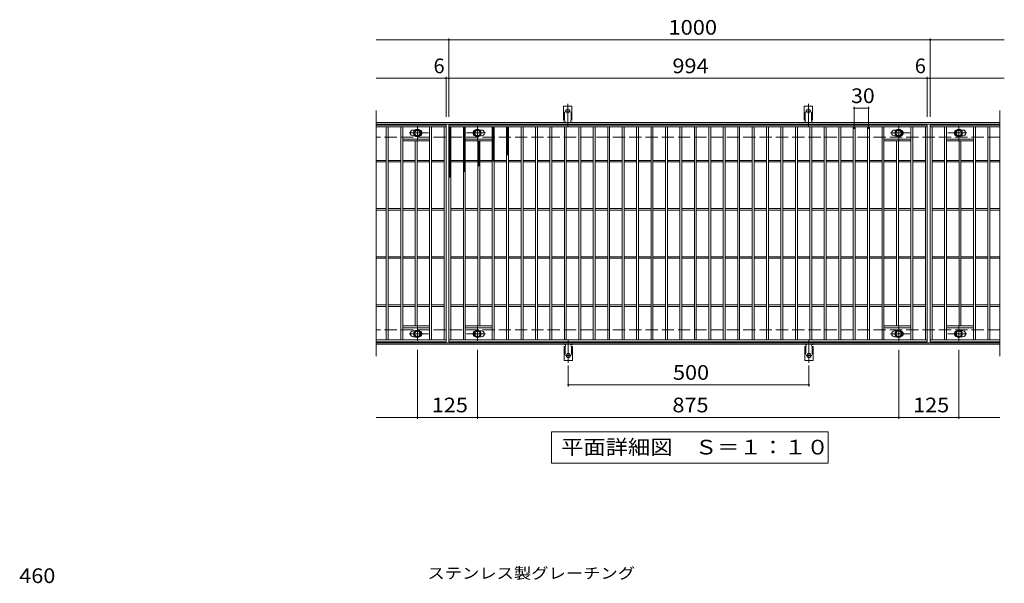
# Model space of a CAD drawing. Units: millimetres. Extents: x -1533 to 1770, y -1382 to 1244.
# Drawn here: x -1421 to 625, y 74 to 1244 of the extents above; entities that cross this region are included whole.
import ezdxf

# ---------------------------------------------------------------- set-up
doc = ezdxf.new("R2010")
doc.units = ezdxf.units.MM
doc.header["$LTSCALE"] = 10
for name, pattern in [('JWW_CENTER1', [6.773333, 4.233333, -0.846667, 0.846667, -0.846667]), ('JWW_CENTER2', [13.546667, 11.006667, -0.846667, 0.846667, -0.846667]), ('JWW_DASHED2', [3.386667, 1.693333, -1.693333]), ('JWW_DASHED3', [3.386667, 2.54, -0.846667])]:
    doc.linetypes.add(name, pattern=pattern)
for name, color, linetype in [('C-1', 7, 'Continuous'), ('C-2', 7, 'Continuous'), ('C-4', 7, 'Continuous'), ('C-5', 7, 'Continuous'), ('C-8', 7, 'Continuous'), ('C-9', 7, 'Continuous'), ('C-A', 7, 'Continuous'), ('D-4', 7, 'Continuous'), ('D-5', 7, 'Continuous')]:
    doc.layers.add(name, color=color, linetype=linetype)
doc.styles.add('ＭＳ ゴシック', font='txt', dxfattribs={"height": 1})

msp = doc.modelspace()

# ---------------------------------------------------------------- linework, layer by layer
at = {"layer": 'C-1', "color": 2, "linetype": 'Continuous', "lineweight": 9}
for p, q in [((615.8, 1030.1), (-680.2, 1030.1)), ((615.8, 1027.1), (-680.2, 1027.1)), ((615.8, 573.1), (-680.2, 573.1)), ((615.8, 570.1), (-680.2, 570.1))]:
    msp.add_line(p, q, dxfattribs=at)
at = {"layer": 'C-1', "color": 2, "linetype": 'JWW_DASHED3', "lineweight": 9}
for p, q in [((615.8, 1000.1), (-680.2, 1000.1)), ((615.8, 600.1), (-680.2, 600.1))]:
    msp.add_line(p, q, dxfattribs=at)
at = {"layer": 'C-2', "color": 3, "linetype": 'Continuous', "lineweight": 9}
for p, q in [((-680.2, 1055.1), (-680.2, 545.1)), ((615.8, 1055.1), (615.8, 545.1)), ((-535.2, 1025.1), (-680.2, 1025.1)), ((-535.2, 1025.1), (-535.2, 575.1)), ((-529.2, 575.1), (-529.2, 1025.1)), ((-529.2, 1025.1), (464.8, 1025.1)), ((464.8, 1025.1), (464.8, 575.1)), ((470.8, 1025.1), (470.8, 575.1)), ((615.8, 1025.1), (470.8, 1025.1)), ((-535.2, 1021.1), (-680.2, 1021.1)), ((-659.2, 579.1), (-659.2, 1021.1)), ((-655.2, 579.1), (-655.2, 1021.1)), ((-629.2, 579.1), (-629.2, 1021.1)), ((-625.2, 579.1), (-625.2, 1021.1)), ((-603.2, 1014.6), (-599.6, 1014.6)), ((-603.2, 1002.6), (-599.6, 1002.6)), ((-569.2, 579.1), (-569.2, 1021.1)), ((-565.2, 579.1), (-565.2, 1021.1)), ((-539.2, 579.1), (-539.2, 1021.1)), ((-529.2, 1021.1), (464.8, 1021.1)), ((-525.2, 579.1), (-525.2, 1021.1)), ((-499.2, 579.1), (-499.2, 1021.1)), ((-495.2, 579.1), (-495.2, 1021.1)), ((-461.2, 1014.6), (-464.8, 1014.6)), ((-461.2, 1002.6), (-464.8, 1002.6)), ((-439.2, 579.1), (-439.2, 1021.1)), ((-435.2, 579.1), (-435.2, 1021.1)), ((-409.2, 579.1), (-409.2, 1021.1)), ((-405.2, 579.1), (-405.2, 1021.1)), ((-379.2, 579.1), (-379.2, 1021.1)), ((-375.2, 579.1), (-375.2, 1021.1)), ((-349.2, 579.1), (-349.2, 1021.1)), ((-345.2, 579.1), (-345.2, 1021.1)), ((-319.2, 579.1), (-319.2, 1021.1)), ((-315.2, 579.1), (-315.2, 1021.1)), ((-289.2, 579.1), (-289.2, 1021.1)), ((-285.2, 579.1), (-285.2, 1021.1)), ((-259.2, 579.1), (-259.2, 1021.1)), ((-255.2, 579.1), (-255.2, 1021.1)), ((-229.2, 579.1), (-229.2, 1021.1)), ((-225.2, 579.1), (-225.2, 1021.1)), ((-199.2, 579.1), (-199.2, 1021.1)), ((-195.2, 579.1), (-195.2, 1021.1)), ((-169.2, 579.1), (-169.2, 1021.1)), ((-165.2, 579.1), (-165.2, 1021.1)), ((-139.2, 579.1), (-139.2, 1021.1)), ((-135.2, 579.1), (-135.2, 1021.1)), ((-109.2, 579.1), (-109.2, 1021.1)), ((-105.2, 579.1), (-105.2, 1021.1)), ((-79.2, 579.1), (-79.2, 1021.1)), ((-75.2, 579.1), (-75.2, 1021.1)), ((-49.2, 579.1), (-49.2, 1021.1)), ((-45.2, 579.1), (-45.2, 1021.1)), ((-19.2, 579.1), (-19.2, 1021.1)), ((-15.2, 579.1), (-15.2, 1021.1)), ((10.8, 579.1), (10.8, 1021.1)), ((14.8, 579.1), (14.8, 1021.1)), ((40.8, 579.1), (40.8, 1021.1)), ((44.8, 579.1), (44.8, 1021.1)), ((70.8, 579.1), (70.8, 1021.1)), ((74.8, 579.1), (74.8, 1021.1)), ((100.8, 579.1), (100.8, 1021.1)), ((104.8, 579.1), (104.8, 1021.1)), ((130.8, 579.1), (130.8, 1021.1)), ((134.8, 579.1), (134.8, 1021.1)), ((160.8, 579.1), (160.8, 1021.1)), ((164.8, 579.1), (164.8, 1021.1)), ((190.8, 579.1), (190.8, 1021.1)), ((194.8, 579.1), (194.8, 1021.1)), ((220.8, 579.1), (220.8, 1021.1)), ((224.8, 579.1), (224.8, 1021.1)), ((250.8, 579.1), (250.8, 1021.1)), ((254.8, 579.1), (254.8, 1021.1)), ((280.8, 579.1), (280.8, 1021.1)), ((284.8, 579.1), (284.8, 1021.1)), ((310.8, 579.1), (310.8, 1021.1)), ((314.8, 579.1), (314.8, 1021.1)), ((340.8, 579.1), (340.8, 1021.1)), ((344.8, 579.1), (344.8, 1021.1)), ((370.8, 579.1), (370.8, 1021.1)), ((374.8, 579.1), (374.8, 1021.1)), ((396.8, 1014.6), (400.4, 1014.6)), ((396.8, 1002.6), (400.4, 1002.6)), ((430.8, 579.1), (430.8, 1021.1)), ((434.8, 579.1), (434.8, 1021.1)), ((460.8, 579.1), (460.8, 1021.1)), ((470.8, 1021.1), (615.8, 1021.1)), ((474.8, 579.1), (474.8, 1021.1)), ((500.8, 579.1), (500.8, 1021.1)), ((504.8, 579.1), (504.8, 1021.1)), ((538.8, 1014.6), (535.2, 1014.6)), ((538.8, 1002.6), (535.2, 1002.6)), ((560.8, 579.1), (560.8, 1021.1)), ((564.8, 579.1), (564.8, 1021.1)), ((590.8, 579.1), (590.8, 1021.1)), ((594.8, 579.1), (594.8, 1021.1)), ((-569.2, 996.1), (-625.2, 996.1)), ((-569.2, 992.1), (-625.2, 992.1)), ((-599.2, 608.1), (-599.2, 992.1)), ((-595.2, 608.1), (-595.2, 992.1)), ((-495.2, 996.1), (-439.2, 996.1)), ((-495.2, 992.1), (-439.2, 992.1)), ((-469.2, 608.1), (-469.2, 992.1)), ((-465.2, 608.1), (-465.2, 992.1)), ((430.8, 996.1), (374.8, 996.1)), ((430.8, 992.1), (374.8, 992.1)), ((400.8, 608.1), (400.8, 992.1)), ((404.8, 608.1), (404.8, 992.1)), ((504.8, 996.1), (560.8, 996.1)), ((504.8, 992.1), (560.8, 992.1)), ((530.8, 608.1), (530.8, 992.1)), ((534.8, 608.1), (534.8, 992.1)), ((-659.2, 951.6), (-680.2, 951.6)), ((-659.2, 948.6), (-680.2, 948.6)), ((-629.2, 951.6), (-655.2, 951.6)), ((-629.2, 948.6), (-655.2, 948.6)), ((-599.2, 951.6), (-625.2, 951.6)), ((-599.2, 948.6), (-625.2, 948.6)), ((-569.2, 951.6), (-595.2, 951.6)), ((-569.2, 948.6), (-595.2, 948.6)), ((-539.2, 951.6), (-565.2, 951.6)), ((-539.2, 948.6), (-565.2, 948.6)), ((-525.2, 951.6), (-499.2, 951.6)), ((-525.2, 948.6), (-499.2, 948.6)), ((-495.2, 951.6), (-469.2, 951.6)), ((-495.2, 948.6), (-469.2, 948.6)), ((-465.2, 951.6), (-439.2, 951.6)), ((-465.2, 948.6), (-439.2, 948.6)), ((-435.2, 951.6), (-409.2, 951.6)), ((-435.2, 948.6), (-409.2, 948.6)), ((-405.2, 951.6), (-379.2, 951.6)), ((-405.2, 948.6), (-379.2, 948.6)), ((-375.2, 951.6), (-349.2, 951.6)), ((-375.2, 948.6), (-349.2, 948.6)), ((-345.2, 951.6), (-319.2, 951.6)), ((-345.2, 948.6), (-319.2, 948.6)), ((-315.2, 951.6), (-289.2, 951.6)), ((-315.2, 948.6), (-289.2, 948.6)), ((-285.2, 951.6), (-259.2, 951.6)), ((-285.2, 948.6), (-259.2, 948.6)), ((-255.2, 951.6), (-229.2, 951.6)), ((-255.2, 948.6), (-229.2, 948.6)), ((-225.2, 951.6), (-199.2, 951.6)), ((-225.2, 948.6), (-199.2, 948.6)), ((-195.2, 951.6), (-169.2, 951.6)), ((-195.2, 948.6), (-169.2, 948.6)), ((-165.2, 951.6), (-139.2, 951.6)), ((-165.2, 948.6), (-139.2, 948.6)), ((-135.2, 951.6), (-109.2, 951.6)), ((-135.2, 948.6), (-109.2, 948.6)), ((-105.2, 951.6), (-79.2, 951.6)), ((-105.2, 948.6), (-79.2, 948.6)), ((-75.2, 951.6), (-49.2, 951.6)), ((-75.2, 948.6), (-49.2, 948.6)), ((-45.2, 951.6), (-19.2, 951.6)), ((-45.2, 948.6), (-19.2, 948.6)), ((-15.2, 951.6), (10.8, 951.6)), ((-15.2, 948.6), (10.8, 948.6)), ((14.8, 951.6), (40.8, 951.6)), ((14.8, 948.6), (40.8, 948.6)), ((44.8, 951.6), (70.8, 951.6)), ((44.8, 948.6), (70.8, 948.6)), ((74.8, 951.6), (100.8, 951.6)), ((74.8, 948.6), (100.8, 948.6)), ((104.8, 951.6), (130.8, 951.6)), ((104.8, 948.6), (130.8, 948.6)), ((134.8, 951.6), (160.8, 951.6)), ((134.8, 948.6), (160.8, 948.6)), ((164.8, 951.6), (190.8, 951.6)), ((164.8, 948.6), (190.8, 948.6)), ((194.8, 951.6), (220.8, 951.6)), ((194.8, 948.6), (220.8, 948.6)), ((224.8, 951.6), (250.8, 951.6)), ((224.8, 948.6), (250.8, 948.6)), ((254.8, 951.6), (280.8, 951.6)), ((254.8, 948.6), (280.8, 948.6)), ((284.8, 951.6), (310.8, 951.6)), ((284.8, 948.6), (310.8, 948.6)), ((314.8, 951.6), (340.8, 951.6)), ((314.8, 948.6), (340.8, 948.6)), ((344.8, 951.6), (370.8, 951.6)), ((344.8, 948.6), (370.8, 948.6)), ((374.8, 951.6), (400.8, 951.6)), ((374.8, 948.6), (400.8, 948.6)), ((404.8, 951.6), (430.8, 951.6)), ((404.8, 948.6), (430.8, 948.6)), ((434.8, 951.6), (460.8, 951.6)), ((434.8, 948.6), (460.8, 948.6)), ((474.8, 951.6), (500.8, 951.6)), ((474.8, 948.6), (500.8, 948.6)), ((504.8, 951.6), (530.8, 951.6)), ((504.8, 948.6), (530.8, 948.6)), ((534.8, 951.6), (560.8, 951.6)), ((534.8, 948.6), (560.8, 948.6)), ((564.8, 951.6), (590.8, 951.6)), ((564.8, 948.6), (590.8, 948.6)), ((594.8, 951.6), (615.8, 951.6)), ((594.8, 948.6), (615.8, 948.6)), ((-659.2, 851.6), (-680.2, 851.6)), ((-659.2, 848.6), (-680.2, 848.6)), ((-629.2, 851.6), (-655.2, 851.6)), ((-629.2, 848.6), (-655.2, 848.6)), ((-599.2, 851.6), (-625.2, 851.6)), ((-599.2, 848.6), (-625.2, 848.6)), ((-569.2, 851.6), (-595.2, 851.6)), ((-569.2, 848.6), (-595.2, 848.6)), ((-539.2, 851.6), (-565.2, 851.6)), ((-539.2, 848.6), (-565.2, 848.6)), ((-525.2, 851.6), (-499.2, 851.6)), ((-525.2, 848.6), (-499.2, 848.6)), ((-495.2, 851.6), (-469.2, 851.6)), ((-495.2, 848.6), (-469.2, 848.6)), ((-465.2, 851.6), (-439.2, 851.6)), ((-465.2, 848.6), (-439.2, 848.6)), ((-435.2, 851.6), (-409.2, 851.6)), ((-435.2, 848.6), (-409.2, 848.6)), ((-405.2, 851.6), (-379.2, 851.6)), ((-405.2, 848.6), (-379.2, 848.6)), ((-375.2, 851.6), (-349.2, 851.6)), ((-375.2, 848.6), (-349.2, 848.6)), ((-345.2, 851.6), (-319.2, 851.6)), ((-345.2, 848.6), (-319.2, 848.6)), ((-315.2, 851.6), (-289.2, 851.6)), ((-315.2, 848.6), (-289.2, 848.6)), ((-285.2, 851.6), (-259.2, 851.6)), ((-285.2, 848.6), (-259.2, 848.6)), ((-255.2, 851.6), (-229.2, 851.6)), ((-255.2, 848.6), (-229.2, 848.6)), ((-225.2, 851.6), (-199.2, 851.6)), ((-225.2, 848.6), (-199.2, 848.6)), ((-195.2, 851.6), (-169.2, 851.6)), ((-195.2, 848.6), (-169.2, 848.6)), ((-165.2, 851.6), (-139.2, 851.6)), ((-165.2, 848.6), (-139.2, 848.6)), ((-135.2, 851.6), (-109.2, 851.6)), ((-135.2, 848.6), (-109.2, 848.6)), ((-105.2, 851.6), (-79.2, 851.6)), ((-105.2, 848.6), (-79.2, 848.6)), ((-75.2, 851.6), (-49.2, 851.6)), ((-75.2, 848.6), (-49.2, 848.6)), ((-45.2, 851.6), (-19.2, 851.6)), ((-45.2, 848.6), (-19.2, 848.6)), ((-15.2, 851.6), (10.8, 851.6)), ((-15.2, 848.6), (10.8, 848.6)), ((14.8, 851.6), (40.8, 851.6)), ((14.8, 848.6), (40.8, 848.6)), ((44.8, 851.6), (70.8, 851.6)), ((44.8, 848.6), (70.8, 848.6)), ((74.8, 851.6), (100.8, 851.6)), ((74.8, 848.6), (100.8, 848.6)), ((104.8, 851.6), (130.8, 851.6)), ((104.8, 848.6), (130.8, 848.6)), ((134.8, 851.6), (160.8, 851.6)), ((134.8, 848.6), (160.8, 848.6)), ((164.8, 851.6), (190.8, 851.6)), ((164.8, 848.6), (190.8, 848.6)), ((194.8, 851.6), (220.8, 851.6)), ((194.8, 848.6), (220.8, 848.6)), ((224.8, 851.6), (250.8, 851.6)), ((224.8, 848.6), (250.8, 848.6)), ((254.8, 851.6), (280.8, 851.6)), ((254.8, 848.6), (280.8, 848.6)), ((284.8, 851.6), (310.8, 851.6)), ((284.8, 848.6), (310.8, 848.6)), ((314.8, 851.6), (340.8, 851.6)), ((314.8, 848.6), (340.8, 848.6)), ((344.8, 851.6), (370.8, 851.6)), ((344.8, 848.6), (370.8, 848.6)), ((374.8, 851.6), (400.8, 851.6)), ((374.8, 848.6), (400.8, 848.6)), ((404.8, 851.6), (430.8, 851.6)), ((404.8, 848.6), (430.8, 848.6)), ((434.8, 851.6), (460.8, 851.6)), ((434.8, 848.6), (460.8, 848.6)), ((474.8, 851.6), (500.8, 851.6)), ((474.8, 848.6), (500.8, 848.6)), ((504.8, 851.6), (530.8, 851.6)), ((504.8, 848.6), (530.8, 848.6)), ((534.8, 851.6), (560.8, 851.6)), ((534.8, 848.6), (560.8, 848.6)), ((564.8, 851.6), (590.8, 851.6)), ((564.8, 848.6), (590.8, 848.6)), ((594.8, 851.6), (615.8, 851.6)), ((594.8, 848.6), (615.8, 848.6)), ((-659.2, 751.6), (-680.2, 751.6)), ((-659.2, 748.6), (-680.2, 748.6)), ((-629.2, 751.6), (-655.2, 751.6)), ((-629.2, 748.6), (-655.2, 748.6)), ((-599.2, 751.6), (-625.2, 751.6)), ((-599.2, 748.6), (-625.2, 748.6)), ((-569.2, 751.6), (-595.2, 751.6)), ((-569.2, 748.6), (-595.2, 748.6)), ((-539.2, 751.6), (-565.2, 751.6)), ((-539.2, 748.6), (-565.2, 748.6)), ((-525.2, 751.6), (-499.2, 751.6)), ((-525.2, 748.6), (-499.2, 748.6)), ((-495.2, 751.6), (-469.2, 751.6)), ((-495.2, 748.6), (-469.2, 748.6)), ((-465.2, 751.6), (-439.2, 751.6)), ((-465.2, 748.6), (-439.2, 748.6)), ((-435.2, 751.6), (-409.2, 751.6)), ((-435.2, 748.6), (-409.2, 748.6)), ((-405.2, 751.6), (-379.2, 751.6)), ((-405.2, 748.6), (-379.2, 748.6)), ((-375.2, 751.6), (-349.2, 751.6)), ((-375.2, 748.6), (-349.2, 748.6)), ((-345.2, 751.6), (-319.2, 751.6)), ((-345.2, 748.6), (-319.2, 748.6)), ((-315.2, 751.6), (-289.2, 751.6)), ((-315.2, 748.6), (-289.2, 748.6)), ((-285.2, 751.6), (-259.2, 751.6)), ((-285.2, 748.6), (-259.2, 748.6)), ((-255.2, 751.6), (-229.2, 751.6)), ((-255.2, 748.6), (-229.2, 748.6)), ((-225.2, 751.6), (-199.2, 751.6)), ((-225.2, 748.6), (-199.2, 748.6)), ((-195.2, 751.6), (-169.2, 751.6)), ((-195.2, 748.6), (-169.2, 748.6)), ((-165.2, 751.6), (-139.2, 751.6)), ((-165.2, 748.6), (-139.2, 748.6)), ((-135.2, 751.6), (-109.2, 751.6)), ((-135.2, 748.6), (-109.2, 748.6)), ((-105.2, 751.6), (-79.2, 751.6)), ((-105.2, 748.6), (-79.2, 748.6)), ((-75.2, 751.6), (-49.2, 751.6)), ((-75.2, 748.6), (-49.2, 748.6)), ((-45.2, 751.6), (-19.2, 751.6)), ((-45.2, 748.6), (-19.2, 748.6)), ((-15.2, 751.6), (10.8, 751.6)), ((-15.2, 748.6), (10.8, 748.6)), ((14.8, 751.6), (40.8, 751.6)), ((14.8, 748.6), (40.8, 748.6)), ((44.8, 751.6), (70.8, 751.6)), ((44.8, 748.6), (70.8, 748.6)), ((74.8, 751.6), (100.8, 751.6)), ((74.8, 748.6), (100.8, 748.6)), ((104.8, 751.6), (130.8, 751.6)), ((104.8, 748.6), (130.8, 748.6)), ((134.8, 751.6), (160.8, 751.6)), ((134.8, 748.6), (160.8, 748.6)), ((164.8, 751.6), (190.8, 751.6)), ((164.8, 748.6), (190.8, 748.6)), ((194.8, 751.6), (220.8, 751.6)), ((194.8, 748.6), (220.8, 748.6)), ((224.8, 751.6), (250.8, 751.6)), ((224.8, 748.6), (250.8, 748.6)), ((254.8, 751.6), (280.8, 751.6)), ((254.8, 748.6), (280.8, 748.6)), ((284.8, 751.6), (310.8, 751.6)), ((284.8, 748.6), (310.8, 748.6)), ((314.8, 751.6), (340.8, 751.6)), ((314.8, 748.6), (340.8, 748.6)), ((344.8, 751.6), (370.8, 751.6)), ((344.8, 748.6), (370.8, 748.6)), ((374.8, 751.6), (400.8, 751.6)), ((374.8, 748.6), (400.8, 748.6)), ((404.8, 751.6), (430.8, 751.6)), ((404.8, 748.6), (430.8, 748.6)), ((434.8, 751.6), (460.8, 751.6)), ((434.8, 748.6), (460.8, 748.6)), ((474.8, 751.6), (500.8, 751.6)), ((474.8, 748.6), (500.8, 748.6)), ((504.8, 751.6), (530.8, 751.6)), ((504.8, 748.6), (530.8, 748.6)), ((534.8, 751.6), (560.8, 751.6)), ((534.8, 748.6), (560.8, 748.6)), ((564.8, 751.6), (590.8, 751.6)), ((564.8, 748.6), (590.8, 748.6)), ((594.8, 751.6), (615.8, 751.6)), ((594.8, 748.6), (615.8, 748.6)), ((-659.2, 651.6), (-680.2, 651.6)), ((-659.2, 648.6), (-680.2, 648.6)), ((-629.2, 651.6), (-655.2, 651.6)), ((-629.2, 648.6), (-655.2, 648.6)), ((-599.2, 651.6), (-625.2, 651.6)), ((-599.2, 648.6), (-625.2, 648.6)), ((-569.2, 651.6), (-595.2, 651.6)), ((-569.2, 648.6), (-595.2, 648.6)), ((-539.2, 651.6), (-565.2, 651.6)), ((-539.2, 648.6), (-565.2, 648.6)), ((-525.2, 651.6), (-499.2, 651.6)), ((-525.2, 648.6), (-499.2, 648.6)), ((-495.2, 651.6), (-469.2, 651.6)), ((-495.2, 648.6), (-469.2, 648.6)), ((-465.2, 651.6), (-439.2, 651.6)), ((-465.2, 648.6), (-439.2, 648.6)), ((-435.2, 651.6), (-409.2, 651.6)), ((-435.2, 648.6), (-409.2, 648.6)), ((-405.2, 651.6), (-379.2, 651.6)), ((-405.2, 648.6), (-379.2, 648.6)), ((-375.2, 651.6), (-349.2, 651.6)), ((-375.2, 648.6), (-349.2, 648.6)), ((-345.2, 651.6), (-319.2, 651.6)), ((-345.2, 648.6), (-319.2, 648.6)), ((-315.2, 651.6), (-289.2, 651.6)), ((-315.2, 648.6), (-289.2, 648.6)), ((-285.2, 651.6), (-259.2, 651.6)), ((-285.2, 648.6), (-259.2, 648.6)), ((-255.2, 651.6), (-229.2, 651.6)), ((-255.2, 648.6), (-229.2, 648.6)), ((-225.2, 651.6), (-199.2, 651.6)), ((-225.2, 648.6), (-199.2, 648.6)), ((-195.2, 651.6), (-169.2, 651.6)), ((-195.2, 648.6), (-169.2, 648.6)), ((-165.2, 651.6), (-139.2, 651.6)), ((-165.2, 648.6), (-139.2, 648.6)), ((-135.2, 651.6), (-109.2, 651.6)), ((-135.2, 648.6), (-109.2, 648.6)), ((-105.2, 651.6), (-79.2, 651.6)), ((-105.2, 648.6), (-79.2, 648.6)), ((-75.2, 651.6), (-49.2, 651.6)), ((-75.2, 648.6), (-49.2, 648.6)), ((-45.2, 651.6), (-19.2, 651.6)), ((-45.2, 648.6), (-19.2, 648.6)), ((-15.2, 651.6), (10.8, 651.6)), ((-15.2, 648.6), (10.8, 648.6)), ((14.8, 651.6), (40.8, 651.6)), ((14.8, 648.6), (40.8, 648.6)), ((44.8, 651.6), (70.8, 651.6)), ((44.8, 648.6), (70.8, 648.6)), ((74.8, 651.6), (100.8, 651.6)), ((74.8, 648.6), (100.8, 648.6)), ((104.8, 651.6), (130.8, 651.6)), ((104.8, 648.6), (130.8, 648.6)), ((134.8, 651.6), (160.8, 651.6)), ((134.8, 648.6), (160.8, 648.6)), ((164.8, 651.6), (190.8, 651.6)), ((164.8, 648.6), (190.8, 648.6)), ((194.8, 651.6), (220.8, 651.6)), ((194.8, 648.6), (220.8, 648.6)), ((224.8, 651.6), (250.8, 651.6)), ((224.8, 648.6), (250.8, 648.6)), ((254.8, 651.6), (280.8, 651.6)), ((254.8, 648.6), (280.8, 648.6)), ((284.8, 651.6), (310.8, 651.6)), ((284.8, 648.6), (310.8, 648.6)), ((314.8, 651.6), (340.8, 651.6)), ((314.8, 648.6), (340.8, 648.6)), ((344.8, 651.6), (370.8, 651.6)), ((344.8, 648.6), (370.8, 648.6)), ((374.8, 651.6), (400.8, 651.6)), ((374.8, 648.6), (400.8, 648.6)), ((404.8, 651.6), (430.8, 651.6)), ((404.8, 648.6), (430.8, 648.6)), ((434.8, 651.6), (460.8, 651.6)), ((434.8, 648.6), (460.8, 648.6)), ((474.8, 651.6), (500.8, 651.6)), ((474.8, 648.6), (500.8, 648.6)), ((504.8, 651.6), (530.8, 651.6)), ((504.8, 648.6), (530.8, 648.6)), ((534.8, 651.6), (560.8, 651.6)), ((534.8, 648.6), (560.8, 648.6)), ((564.8, 651.6), (590.8, 651.6)), ((564.8, 648.6), (590.8, 648.6)), ((594.8, 651.6), (615.8, 651.6)), ((594.8, 648.6), (615.8, 648.6)), ((-569.2, 608.1), (-625.2, 608.1)), ((-569.2, 604.1), (-625.2, 604.1)), ((-603.2, 597.6), (-599.6, 597.6)), ((-495.2, 608.1), (-439.2, 608.1)), ((-495.2, 604.1), (-439.2, 604.1)), ((-461.2, 597.6), (-464.8, 597.6)), ((430.8, 608.1), (374.8, 608.1)), ((430.8, 604.1), (374.8, 604.1)), ((396.8, 597.6), (400.4, 597.6)), ((504.8, 608.1), (560.8, 608.1)), ((504.8, 604.1), (560.8, 604.1)), ((538.8, 597.6), (535.2, 597.6)), ((-680.2, 579.1), (-535.2, 579.1)), ((-535.2, 575.1), (-680.2, 575.1)), ((-603.2, 585.6), (-599.6, 585.6)), ((464.8, 579.1), (-529.2, 579.1)), ((464.8, 575.1), (-529.2, 575.1)), ((-461.2, 585.6), (-464.8, 585.6)), ((396.8, 585.6), (400.4, 585.6)), ((615.8, 579.1), (470.8, 579.1)), ((615.8, 575.1), (470.8, 575.1)), ((538.8, 585.6), (535.2, 585.6))]:
    msp.add_line(p, q, dxfattribs=at)
for centre, start, end in [((-603.2, 1008.6), 90, 270), ((-591.2, 1008.6), 286.3353, 73.6647), ((-473.2, 1008.6), 106.3353, 253.6647), ((-461.2, 1008.6), 270, 90), ((396.8, 1008.6), 90, 270), ((408.8, 1008.6), 286.3353, 73.6647), ((526.8, 1008.6), 106.3353, 253.6647), ((538.8, 1008.6), 270, 90), ((-603.2, 591.6), 90, 270), ((-591.2, 591.6), 286.3353, 73.6647), ((-473.2, 591.6), 106.3353, 253.6647), ((-461.2, 591.6), 270, 90), ((396.8, 591.6), 90, 270), ((408.8, 591.6), 286.3353, 73.6647), ((526.8, 591.6), 106.3353, 253.6647), ((538.8, 591.6), 270, 90)]:
    msp.add_arc(centre, 6, start, end, dxfattribs=at)
at = {"layer": 'C-4', "color": 7, "linetype": 'Continuous', "lineweight": 9}
for p, q in [((-680.2, 1202.1), (624.8, 1202.1)), ((-529.2, 1042.1), (-529.2, 1205.1)), ((470.8, 1042.1), (470.8, 1205.1)), ((-680.2, 1122.1), (624.8, 1122.1)), ((-535.2, 1042.1), (-535.2, 1125.1)), ((464.8, 1042.1), (464.8, 1125.1)), ((312.8, 1017.1), (312.8, 1063.1)), ((312.8, 1060.1), (342.8, 1060.1)), ((342.8, 1017.1), (342.8, 1063.1)), ((-594.7, 558.1), (-594.7, 415.1)), ((-469.7, 558.1), (-469.7, 415.1)), ((405.3, 558.1), (405.3, 415.1)), ((530.3, 558.1), (530.3, 415.1)), ((-281.1, 525.9), (-281.1, 482.6)), ((218.9, 525.9), (218.9, 482.6)), ((-281.1, 485.6), (218.9, 485.6)), ((-680.2, 418.1), (615.8, 418.1))]:
    msp.add_line(p, q, dxfattribs=at)
at = {"layer": 'C-4', "color": 7, "linetype": 'Continuous', "lineweight": 9, "const_width": 2}
for points in [[(-528.2, 1202.1, 0.414214), (-529.2, 1203.1, 0.414214), (-530.2, 1202.1, 0.414214), (-529.2, 1201.1, 0.414214)], [(471.8, 1202.1, 0.414214), (470.8, 1203.1, 0.414214), (469.8, 1202.1, 0.414214), (470.8, 1201.1, 0.414214)], [(-534.2, 1122.1, 0.414214), (-535.2, 1123.1, 0.414214), (-536.2, 1122.1, 0.414214), (-535.2, 1121.1, 0.414214)], [(-528.2, 1122.1, 0.414214), (-529.2, 1123.1, 0.414214), (-530.2, 1122.1, 0.414214), (-529.2, 1121.1, 0.414214)], [(465.8, 1122.1, 0.414214), (464.8, 1123.1, 0.414214), (463.8, 1122.1, 0.414214), (464.8, 1121.1, 0.414214)], [(471.8, 1122.1, 0.414214), (470.8, 1123.1, 0.414214), (469.8, 1122.1, 0.414214), (470.8, 1121.1, 0.414214)], [(313.8, 1060.1, 0.414214), (312.8, 1061.1, 0.414214), (311.8, 1060.1, 0.414214), (312.8, 1059.1, 0.414214)], [(343.8, 1060.1, 0.414214), (342.8, 1061.1, 0.414214), (341.8, 1060.1, 0.414214), (342.8, 1059.1, 0.414214)], [(-280.1, 485.6, 0.414214), (-281.1, 486.6, 0.414214), (-282.1, 485.6, 0.414214), (-281.1, 484.6, 0.414214)], [(219.9, 485.6, 0.414214), (218.9, 486.6, 0.414214), (217.9, 485.6, 0.414214), (218.9, 484.6, 0.414214)], [(-593.7, 418.1, 0.414214), (-594.7, 419.1, 0.414214), (-595.7, 418.1, 0.414214), (-594.7, 417.1, 0.414214)], [(-468.7, 418.1, 0.414214), (-469.7, 419.1, 0.414214), (-470.7, 418.1, 0.414214), (-469.7, 417.1, 0.414214)], [(406.3, 418.1, 0.414214), (405.3, 419.1, 0.414214), (404.3, 418.1, 0.414214), (405.3, 417.1, 0.414214)], [(531.3, 418.1, 0.414214), (530.3, 419.1, 0.414214), (529.3, 418.1, 0.414214), (530.3, 417.1, 0.414214)]]:
    msp.add_lwpolyline(points, format="xyb", close=True, dxfattribs=at)
at = {"layer": 'C-5', "color": 7, "linetype": 'Continuous', "lineweight": 9}
for p, q in [((-316.2, 323.1), (-316.2, 388.1)), ((-316.2, 388.1), (258.8, 388.1)), ((258.8, 388.1), (258.8, 323.1)), ((258.8, 323.1), (-316.2, 323.1))]:
    msp.add_line(p, q, dxfattribs=at)
at = {"layer": 'C-8', "color": 4, "linetype": 'JWW_CENTER1', "lineweight": 9}
for p, q in [((-594.7, 992.6), (-594.7, 1023)), ((-469.7, 992.6), (-469.7, 1023)), ((405.3, 992.6), (405.3, 1023)), ((530.3, 992.6), (530.3, 1023)), ((-571.7, 1008.6), (-611.4, 1008.6)), ((-492.7, 1008.6), (-453, 1008.6)), ((428.3, 1008.6), (388.6, 1008.6)), ((507.3, 1008.6), (547, 1008.6)), ((-594.7, 607.6), (-594.7, 577.2)), ((-469.7, 607.6), (-469.7, 577.2)), ((405.3, 607.6), (405.3, 577.2)), ((530.3, 607.6), (530.3, 577.2)), ((-571.7, 591.6), (-611.4, 591.6)), ((-492.7, 591.6), (-453, 591.6)), ((428.3, 591.6), (388.6, 591.6)), ((507.3, 591.6), (547, 591.6))]:
    msp.add_line(p, q, dxfattribs=at)
at = {"layer": 'C-8', "color": 4, "linetype": 'Continuous', "lineweight": 9}
for p, q in [((-601.2, 1012.4), (-594.7, 1016.1)), ((-601.2, 1004.9), (-601.2, 1012.4)), ((-594.7, 1001.1), (-601.2, 1004.9)), ((-594.7, 1016.1), (-588.2, 1012.4)), ((-588.2, 1004.9), (-594.7, 1001.1)), ((-588.2, 1012.4), (-588.2, 1004.9)), ((-469.7, 1016.1), (-476.2, 1012.4)), ((-476.2, 1012.4), (-476.2, 1004.9)), ((-476.2, 1004.9), (-469.7, 1001.1)), ((-463.2, 1012.4), (-469.7, 1016.1)), ((-469.7, 1001.1), (-463.2, 1004.9)), ((-463.2, 1004.9), (-463.2, 1012.4)), ((398.8, 1012.4), (405.3, 1016.1)), ((398.8, 1004.9), (398.8, 1012.4)), ((405.3, 1001.1), (398.8, 1004.9)), ((405.3, 1016.1), (411.8, 1012.4)), ((411.8, 1004.9), (405.3, 1001.1)), ((411.8, 1012.4), (411.8, 1004.9)), ((530.3, 1016.1), (523.8, 1012.4)), ((523.8, 1012.4), (523.8, 1004.9)), ((523.8, 1004.9), (530.3, 1001.1)), ((536.8, 1012.4), (530.3, 1016.1)), ((530.3, 1001.1), (536.8, 1004.9)), ((536.8, 1004.9), (536.8, 1012.4)), ((-594.7, 599.1), (-601.2, 595.4)), ((-601.2, 595.4), (-601.2, 587.9)), ((-588.2, 595.4), (-594.7, 599.1)), ((-588.2, 587.9), (-588.2, 595.4)), ((-476.2, 595.4), (-469.7, 599.1)), ((-476.2, 587.9), (-476.2, 595.4)), ((-469.7, 599.1), (-463.2, 595.4)), ((-463.2, 595.4), (-463.2, 587.9)), ((405.3, 599.1), (398.8, 595.4)), ((398.8, 595.4), (398.8, 587.9)), ((411.8, 595.4), (405.3, 599.1)), ((411.8, 587.9), (411.8, 595.4)), ((523.8, 595.4), (530.3, 599.1)), ((523.8, 587.9), (523.8, 595.4)), ((530.3, 599.1), (536.8, 595.4)), ((536.8, 595.4), (536.8, 587.9)), ((-601.2, 587.9), (-594.7, 584.1)), ((-594.7, 584.1), (-588.2, 587.9)), ((-469.7, 584.1), (-476.2, 587.9)), ((-463.2, 587.9), (-469.7, 584.1)), ((398.8, 587.9), (405.3, 584.1)), ((405.3, 584.1), (411.8, 587.9)), ((530.3, 584.1), (523.8, 587.9)), ((536.8, 587.9), (530.3, 584.1))]:
    msp.add_line(p, q, dxfattribs=at)
for centre, radius in [((-594.7, 1008.6), 7.75), ((-594.7, 1008.6), 6.5), ((-594.7, 1008.6), 5.5), ((-469.7, 1008.6), 7.75), ((-469.7, 1008.6), 6.5), ((-469.7, 1008.6), 5.5), ((405.3, 1008.6), 7.75), ((405.3, 1008.6), 6.5), ((405.3, 1008.6), 5.5), ((530.3, 1008.6), 7.75), ((530.3, 1008.6), 6.5), ((530.3, 1008.6), 5.5), ((-594.7, 591.6), 7.75), ((-594.7, 591.6), 6.5), ((-594.7, 591.6), 5.5), ((-469.7, 591.6), 7.75), ((-469.7, 591.6), 6.5), ((-469.7, 591.6), 5.5), ((405.3, 591.6), 7.75), ((405.3, 591.6), 6.5), ((405.3, 591.6), 5.5), ((530.3, 591.6), 7.75), ((530.3, 591.6), 6.5), ((530.3, 591.6), 5.5)]:
    msp.add_circle(centre, radius, dxfattribs=at)
at = {"layer": 'C-9', "color": 6, "linetype": 'Continuous', "lineweight": 5}
for p, q in [((-529.2, 1017.3), (-525.4, 1021.1)), ((-529.2, 1020.1), (-528.3, 1021.1)), ((-529.2, 1019.9), (-525.2, 1015.9)), ((-529.2, 1014.5), (-525.2, 1018.5)), ((-529.2, 1017), (-525.2, 1013)), ((-529.2, 1011.7), (-525.2, 1015.7)), ((-529.2, 1014.2), (-525.2, 1010.2)), ((-529.2, 1008.8), (-525.2, 1012.8)), ((-529.2, 1011.4), (-525.2, 1007.4)), ((-529.2, 1006), (-525.2, 1010)), ((-529.2, 1008.6), (-525.2, 1004.6)), ((-529.2, 1003.2), (-525.2, 1007.2)), ((-529.2, 1005.7), (-525.2, 1001.7)), ((-529.2, 1000.3), (-525.2, 1004.3)), ((-529.2, 1002.9), (-525.2, 998.9)), ((-527.6, 1021.1), (-525.2, 1018.7)), ((-499.2, 1018.4), (-496.5, 1021.1)), ((-499.2, 1015.6), (-495.2, 1019.6)), ((-499.2, 1019.3), (-495.2, 1015.3)), ((-499.2, 1012.8), (-495.2, 1016.8)), ((-499.2, 1016.4), (-495.2, 1012.4)), ((-499.2, 1009.9), (-495.2, 1013.9)), ((-499.2, 1013.6), (-495.2, 1009.6)), ((-499.2, 1007.1), (-495.2, 1011.1)), ((-499.2, 1010.8), (-495.2, 1006.8)), ((-499.2, 1004.3), (-495.2, 1008.3)), ((-499.2, 1008), (-495.2, 1004)), ((-499.2, 1001.5), (-495.2, 1005.5)), ((-499.2, 1005.1), (-495.2, 1001.1)), ((-499.2, 998.6), (-495.2, 1002.6)), ((-498.2, 1021.1), (-495.2, 1018.1)), ((-495.4, 1021.1), (-495.2, 1020.9)), ((-439.2, 1017.1), (-435.2, 1021.1)), ((-439.2, 1019.9), (-438, 1021.1)), ((-439.2, 1020.1), (-435.2, 1016.1)), ((-439.2, 1014.2), (-435.2, 1018.2)), ((-439.2, 1017.3), (-435.2, 1013.3)), ((-439.2, 1011.4), (-435.2, 1015.4)), ((-439.2, 1014.5), (-435.2, 1010.5)), ((-439.2, 1008.6), (-435.2, 1012.6)), ((-439.2, 1011.6), (-435.2, 1007.6)), ((-439.2, 1005.7), (-435.2, 1009.7)), ((-439.2, 1008.8), (-435.2, 1004.8)), ((-439.2, 1002.9), (-435.2, 1006.9)), ((-439.2, 1006), (-435.2, 1002)), ((-439.2, 1000.1), (-435.2, 1004.1)), ((-439.2, 1003.2), (-435.2, 999.2)), ((-437.4, 1021.1), (-435.2, 1019)), ((-409.2, 1018.4), (-406.5, 1021.1)), ((-409.2, 1019.7), (-405.2, 1015.7)), ((-409.2, 1015.5), (-405.2, 1019.5)), ((-409.2, 1016.9), (-405.2, 1012.9)), ((-409.2, 1012.7), (-405.2, 1016.7)), ((-409.2, 1014), (-405.2, 1010)), ((-409.2, 1009.9), (-405.2, 1013.9)), ((-409.2, 1011.2), (-405.2, 1007.2)), ((-409.2, 1007), (-405.2, 1011)), ((-409.2, 1008.4), (-405.2, 1004.4)), ((-409.2, 1004.2), (-405.2, 1008.2)), ((-409.2, 1005.6), (-405.2, 1001.6)), ((-409.2, 1001.4), (-405.2, 1005.4)), ((-409.2, 1002.7), (-405.2, 998.7)), ((-409.2, 998.6), (-405.2, 1002.6)), ((-407.8, 1021.1), (-405.2, 1018.5)), ((-529.2, 997.5), (-525.2, 1001.5)), ((-529.2, 1000.1), (-525.2, 996.1)), ((-529.2, 994.7), (-525.2, 998.7)), ((-529.2, 997.2), (-525.2, 993.2)), ((-529.2, 991.9), (-525.2, 995.9)), ((-529.2, 994.4), (-525.2, 990.4)), ((-529.2, 989), (-525.2, 993)), ((-529.2, 991.6), (-525.2, 987.6)), ((-529.2, 986.2), (-525.2, 990.2)), ((-529.2, 988.8), (-525.2, 984.8)), ((-529.2, 983.4), (-525.2, 987.4)), ((-529.2, 985.9), (-525.2, 981.9)), ((-529.2, 980.5), (-525.2, 984.5)), ((-529.2, 983.1), (-525.2, 979.1)), ((-499.2, 1002.3), (-495.2, 998.3)), ((-499.2, 995.8), (-495.2, 999.8)), ((-499.2, 999.5), (-495.2, 995.5)), ((-499.2, 993), (-495.2, 997)), ((-499.2, 996.6), (-495.2, 992.6)), ((-499.2, 990.1), (-495.2, 994.1)), ((-499.2, 993.8), (-495.2, 989.8)), ((-499.2, 987.3), (-495.2, 991.3)), ((-499.2, 991), (-495.2, 987)), ((-499.2, 984.5), (-495.2, 988.5)), ((-499.2, 988.2), (-495.2, 984.2)), ((-499.2, 981.7), (-495.2, 985.7)), ((-499.2, 985.3), (-495.2, 981.3)), ((-499.2, 978.8), (-495.2, 982.8)), ((-499.2, 982.5), (-495.2, 978.5)), ((-469.2, 991.2), (-468.3, 992.1)), ((-469.2, 988.4), (-465.5, 992.1)), ((-469.2, 990.3), (-465.2, 986.3)), ((-469.2, 985.6), (-465.2, 989.6)), ((-469.2, 987.5), (-465.2, 983.5)), ((-469.2, 982.7), (-465.2, 986.7)), ((-469.2, 984.7), (-465.2, 980.7)), ((-469.2, 979.9), (-465.2, 983.9)), ((-468.2, 992.1), (-465.2, 989.2)), ((-439.2, 997.3), (-435.2, 1001.3)), ((-439.2, 1000.3), (-435.2, 996.3)), ((-439.2, 994.4), (-435.2, 998.4)), ((-439.2, 997.5), (-435.2, 993.5)), ((-439.2, 991.6), (-435.2, 995.6)), ((-439.2, 994.7), (-435.2, 990.7)), ((-439.2, 988.8), (-435.2, 992.8)), ((-439.2, 991.8), (-435.2, 987.8)), ((-439.2, 985.9), (-435.2, 989.9)), ((-439.2, 989), (-435.2, 985)), ((-439.2, 983.1), (-435.2, 987.1)), ((-439.2, 986.2), (-435.2, 982.2)), ((-439.2, 980.3), (-435.2, 984.3)), ((-439.2, 983.4), (-435.2, 979.4)), ((-409.2, 999.9), (-405.2, 995.9)), ((-409.2, 995.7), (-405.2, 999.7)), ((-409.2, 997.1), (-405.2, 993.1)), ((-409.2, 992.9), (-405.2, 996.9)), ((-409.2, 994.2), (-405.2, 990.2)), ((-409.2, 990.1), (-405.2, 994.1)), ((-409.2, 991.4), (-405.2, 987.4)), ((-409.2, 987.2), (-405.2, 991.2)), ((-409.2, 988.6), (-405.2, 984.6)), ((-409.2, 984.4), (-405.2, 988.4)), ((-409.2, 985.8), (-405.2, 981.8)), ((-409.2, 981.6), (-405.2, 985.6)), ((-409.2, 982.9), (-405.2, 978.9)), ((-409.2, 978.8), (-405.2, 982.8)), ((-529.2, 977.7), (-525.2, 981.7)), ((-529.2, 980.3), (-525.2, 976.3)), ((-529.2, 974.9), (-525.2, 978.9)), ((-529.2, 977.4), (-525.2, 973.4)), ((-529.2, 972.1), (-525.2, 976.1)), ((-529.2, 974.6), (-525.2, 970.6)), ((-529.2, 969.2), (-525.2, 973.2)), ((-529.2, 971.8), (-525.2, 967.8)), ((-529.2, 966.4), (-525.2, 970.4)), ((-529.2, 969), (-525.2, 965)), ((-529.2, 963.6), (-525.2, 967.6)), ((-529.2, 966.1), (-525.2, 962.1)), ((-529.2, 960.7), (-525.2, 964.7)), ((-529.2, 963.3), (-525.2, 959.3)), ((-529.2, 957.9), (-525.2, 961.9)), ((-499.2, 976), (-495.2, 980)), ((-499.2, 979.7), (-495.2, 975.7)), ((-499.2, 973.2), (-495.2, 977.2)), ((-499.2, 976.8), (-495.2, 972.8)), ((-499.2, 970.3), (-495.2, 974.3)), ((-499.2, 974), (-495.2, 970)), ((-499.2, 967.5), (-495.2, 971.5)), ((-499.2, 971.2), (-495.2, 967.2)), ((-499.2, 964.7), (-495.2, 968.7)), ((-499.2, 968.4), (-495.2, 964.4)), ((-499.2, 961.9), (-495.2, 965.9)), ((-499.2, 965.5), (-495.2, 961.5)), ((-499.2, 959), (-495.2, 963)), ((-499.2, 962.7), (-495.2, 958.7)), ((-469.2, 981.8), (-465.2, 977.8)), ((-469.2, 977.1), (-465.2, 981.1)), ((-469.2, 979), (-465.2, 975)), ((-469.2, 974.2), (-465.2, 978.2)), ((-469.2, 976.2), (-465.2, 972.2)), ((-469.2, 971.4), (-465.2, 975.4)), ((-469.2, 973.4), (-465.2, 969.4)), ((-469.2, 968.6), (-465.2, 972.6)), ((-469.2, 970.5), (-465.2, 966.5)), ((-469.2, 965.8), (-465.2, 969.8)), ((-469.2, 967.7), (-465.2, 963.7)), ((-469.2, 962.9), (-465.2, 966.9)), ((-469.2, 964.9), (-465.2, 960.9)), ((-469.2, 960.1), (-465.2, 964.1)), ((-469.2, 962), (-465.2, 958)), ((-439.2, 977.5), (-435.2, 981.5)), ((-439.2, 980.5), (-435.2, 976.5)), ((-439.2, 974.6), (-435.2, 978.6)), ((-439.2, 977.7), (-435.2, 973.7)), ((-439.2, 971.8), (-435.2, 975.8)), ((-439.2, 974.9), (-435.2, 970.9)), ((-439.2, 969), (-435.2, 973)), ((-439.2, 972), (-435.2, 968)), ((-439.2, 966.1), (-435.2, 970.1)), ((-439.2, 969.2), (-435.2, 965.2)), ((-439.2, 963.3), (-435.2, 967.3)), ((-439.2, 966.4), (-435.2, 962.4)), ((-439.2, 960.5), (-435.2, 964.5)), ((-439.2, 963.6), (-435.2, 959.6)), ((-439.2, 957.7), (-435.2, 961.7)), ((-409.2, 980.1), (-405.2, 976.1)), ((-409.2, 975.9), (-405.2, 979.9)), ((-409.2, 977.3), (-405.2, 973.3)), ((-409.2, 973.1), (-405.2, 977.1)), ((-409.2, 974.4), (-405.2, 970.4)), ((-409.2, 970.3), (-405.2, 974.3)), ((-409.2, 971.6), (-405.2, 967.6)), ((-409.2, 967.4), (-405.2, 971.4)), ((-409.2, 968.8), (-405.2, 964.8)), ((-409.2, 964.6), (-405.2, 968.6)), ((-409.2, 966), (-406.8, 963.5)), ((-409.2, 961.8), (-405.2, 965.8)), ((-409.2, 963.1), (-408.3, 962.3)), ((-529.2, 960.5), (-525.2, 956.5)), ((-529.2, 955.1), (-525.2, 959.1)), ((-529.2, 957.6), (-525.2, 953.6)), ((-529.2, 952.3), (-525.2, 956.3)), ((-529.2, 954.8), (-525.2, 950.8)), ((-529.2, 949.4), (-525.2, 953.4)), ((-529.2, 952), (-525.2, 948)), ((-529.2, 946.6), (-525.2, 950.6)), ((-529.2, 949.2), (-525.2, 945.2)), ((-529.2, 943.8), (-525.2, 947.8)), ((-529.2, 946.3), (-525.2, 942.3)), ((-529.2, 940.9), (-525.2, 944.9)), ((-529.2, 943.5), (-525.2, 939.5)), ((-529.2, 938.1), (-525.2, 942.1)), ((-499.2, 956.2), (-495.2, 960.2)), ((-499.2, 959.9), (-495.2, 955.9)), ((-499.2, 953.4), (-495.2, 957.4)), ((-499.2, 957), (-495.2, 953)), ((-499.2, 950.5), (-495.2, 954.5)), ((-499.2, 954.2), (-495.2, 950.2)), ((-499.2, 947.7), (-495.2, 951.7)), ((-499.2, 951.4), (-495.2, 947.4)), ((-499.2, 944.9), (-495.2, 948.9)), ((-499.2, 948.6), (-495.2, 944.6)), ((-499.2, 942.1), (-495.2, 946.1)), ((-499.2, 945.7), (-495.2, 941.7)), ((-499.2, 939.2), (-495.2, 943.2)), ((-499.2, 942.9), (-495.2, 938.9)), ((-469.2, 957.3), (-465.2, 961.3)), ((-469.2, 959.2), (-465.2, 955.2)), ((-469.2, 954.4), (-465.2, 958.4)), ((-469.2, 956.4), (-465.2, 952.4)), ((-469.2, 951.6), (-465.2, 955.6)), ((-469.2, 953.6), (-465.2, 949.6)), ((-469.2, 948.8), (-465.2, 952.8)), ((-469.2, 950.7), (-465.2, 946.7)), ((-469.2, 946), (-465.2, 950)), ((-469.2, 947.9), (-465.2, 943.9)), ((-469.2, 943.1), (-465.2, 947.1)), ((-469.2, 945.1), (-465.3, 941.2)), ((-469.2, 940.3), (-465.2, 944.3)), ((-469.2, 942.3), (-466.9, 940)), ((-465.9, 940.8), (-465.2, 941.5)), ((-439.2, 960.7), (-435.2, 956.7)), ((-439.2, 954.8), (-435.2, 958.8)), ((-439.2, 957.9), (-435.2, 953.9)), ((-439.2, 952), (-435.2, 956)), ((-439.2, 955.1), (-436.1, 951.9)), ((-439.2, 952.2), (-437.6, 950.7)), ((-438, 950.4), (-435.2, 953.2)), ((-529.2, 940.7), (-525.2, 936.7)), ((-529.2, 935.3), (-525.2, 939.3)), ((-529.2, 937.8), (-525.2, 933.8)), ((-529.2, 932.5), (-525.2, 936.5)), ((-529.2, 935), (-525.2, 931)), ((-529.2, 929.6), (-525.2, 933.6)), ((-529.2, 932.2), (-525.2, 928.2)), ((-529.2, 926.8), (-525.2, 930.8)), ((-529.2, 929.4), (-525.2, 925.4)), ((-529.2, 924), (-525.2, 928)), ((-529.2, 926.5), (-525.2, 922.5)), ((-529.2, 921.2), (-525.2, 925.2)), ((-529.2, 923.7), (-525.2, 919.7)), ((-529.2, 918.3), (-525.2, 922.3)), ((-529.2, 920.9), (-525.5, 917.2)), ((-499.2, 936.4), (-495.2, 940.4)), ((-499.2, 940.1), (-495.2, 936.1)), ((-499.2, 933.6), (-495.2, 937.6)), ((-499.2, 937.2), (-495.2, 933.2)), ((-499.2, 930.7), (-495.2, 934.7)), ((-499.2, 934.4), (-495.2, 930.4)), ((-499.2, 927.9), (-495.2, 931.9)), ((-499.2, 931.6), (-496.2, 928.6)), ((-499.2, 928.8), (-497.8, 927.4)), ((-469.2, 939.4), (-468.5, 938.7)), ((-529.2, 915.5), (-525.2, 919.5)), ((-529.2, 918), (-527.1, 915.9)), ((-529.2, 915.2), (-528.7, 914.7))]:
    msp.add_line(p, q, dxfattribs=at)
at = {"layer": 'C-A', "color": 3, "linetype": 'Continuous', "lineweight": 9}
for p, q in [((-291, 1035.1), (-291, 1064.1)), ((-273.5, 1064.1), (-291, 1064.1)), ((-273.5, 1035.1), (-273.5, 1064.1)), ((209, 1035.1), (209, 1064.1)), ((226.5, 1064.1), (209, 1064.1)), ((226.5, 1035.1), (226.5, 1064.1)), ((-291, 1035.1), (-289.7, 1035.1)), ((-290.2, 1031.1), (-289.7, 1031.1)), ((-273.5, 1035.1), (-274.7, 1035.1)), ((-274.7, 1031.1), (-274.2, 1031.1)), ((209, 1035.1), (210.3, 1035.1)), ((209.8, 1031.1), (210.3, 1031.1)), ((226.5, 1035.1), (225.3, 1035.1)), ((225.3, 1031.1), (225.8, 1031.1)), ((-289.8, 565.6), (-288.6, 565.6)), ((-289.8, 565.6), (-289.8, 536.6)), ((-289.1, 569.6), (-288.6, 569.6)), ((-273.6, 569.6), (-273.1, 569.6)), ((-272.3, 565.6), (-273.6, 565.6)), ((-272.3, 565.6), (-272.3, 536.6)), ((210.2, 565.6), (211.4, 565.6)), ((210.2, 565.6), (210.2, 536.6)), ((210.9, 569.6), (211.4, 569.6)), ((226.4, 569.6), (226.9, 569.6)), ((227.7, 565.6), (226.4, 565.6)), ((227.7, 565.6), (227.7, 536.6)), ((-272.3, 536.6), (-289.8, 536.6)), ((227.7, 536.6), (210.2, 536.6))]:
    msp.add_line(p, q, dxfattribs=at)
at = {"layer": 'C-A', "color": 3, "linetype": 'JWW_DASHED2', "lineweight": 9}
for p, q in [((-289, 1035), (-289, 1064.1)), ((-275.5, 1035), (-275.5, 1064.1)), ((211, 1035), (211, 1064.1)), ((224.5, 1035), (224.5, 1064.1)), ((-287.8, 565.8), (-287.8, 536.6)), ((-274.3, 565.8), (-274.3, 536.6)), ((212.2, 565.8), (212.2, 536.6)), ((225.7, 565.8), (225.7, 536.6))]:
    msp.add_line(p, q, dxfattribs=at)
at = {"layer": 'C-A', "color": 7, "linetype": 'JWW_CENTER2', "lineweight": 9}
for p, q in [((-282.2, 1021.6), (-282.2, 1069)), ((217.8, 1021.6), (217.8, 1069)), ((-288, 1054.1), (-276.4, 1054.1)), ((212, 1054.1), (223.6, 1054.1)), ((-281.1, 579.1), (-281.1, 531.7)), ((218.9, 579.1), (218.9, 531.7)), ((-286.9, 546.6), (-275.3, 546.6)), ((213.1, 546.6), (224.7, 546.6))]:
    msp.add_line(p, q, dxfattribs=at)
at = {"layer": 'C-A', "color": 3, "linetype": 'Continuous', "lineweight": 9}
for centre in [(-282.2, 1054.1), (217.8, 1054.1), (-281.1, 546.6), (218.9, 546.6)]:
    msp.add_circle(centre, 4.25, dxfattribs=at)
for centre, start, end in [((-290.2, 1029.1), 90.276, 150.0005), ((-289.7, 1033.1), 270, 90), ((-274.7, 1033.1), 90, 269.8667), ((-274.2, 1029.1), 29.9993, 89.7584), ((209.8, 1029.1), 90.276, 150.0005), ((210.3, 1033.1), 270, 90), ((225.3, 1033.1), 90, 269.8667), ((225.8, 1029.1), 29.9993, 89.7584), ((-289.1, 571.6), 209.9995, 269.724), ((-288.6, 567.6), 270, 90), ((-273.6, 567.6), 90.1333, 270), ((-273.1, 571.6), 270.2416, 330.0007), ((210.9, 571.6), 209.9995, 269.724), ((211.4, 567.6), 270, 90), ((226.4, 567.6), 90.1333, 270), ((226.9, 571.6), 270.2416, 330.0007)]:
    msp.add_arc(centre, 2, start, end, dxfattribs=at)

# ---------------------------------------------------------------- texts
at = {"layer": 'C-4', "color": 2, "linetype": 'Continuous', "lineweight": 9, "style": 'ＭＳ ゴシック'}
for s, width, p in [('1000', 1.09375, (-73, 1212.7)), ('994', 1.083333, (-64.7, 1132.7)), ('30', 1.0625, (306.5, 1070.7)), ('500', 1.083333, (-63.6, 496.2)), ('125', 1.083333, (-564.7, 428.7)), ('875', 1.083333, (-64.7, 428.7)), ('125', 1.083333, (435.3, 428.7))]:
    msp.add_text(s, height=30.48, dxfattribs=dict(at, width=width)).set_placement(p)
for p in [(-561.2, 1132.7), (438.8, 1132.7)]:
    msp.add_text('6', height=30.5, dxfattribs=at).set_placement(p)
at = {"layer": 'C-5', "color": 2, "linetype": 'Continuous', "lineweight": 9, "style": 'ＭＳ ゴシック', "width": 1.114583}
msp.add_text('平面詳細図\u3000Ｓ＝１：１０', height=30.48, dxfattribs=at).set_placement((-296.2, 341.2))
at = {"layer": 'D-4', "color": 2, "linetype": 'Continuous', "lineweight": 9, "style": 'ＭＳ ゴシック', "width": 1.083333}
msp.add_text('460', height=30.48, dxfattribs=at).set_placement((-1421.9, 74.3))
at = {"layer": 'D-5', "color": 7, "linetype": 'Continuous', "lineweight": 9, "style": 'ＭＳ ゴシック', "width": 1.152778}
msp.add_text('ステンレス製グレーチング', height=22.86, dxfattribs=at).set_placement((-573.9, 83.2))

doc.saveas('drawing.dxf')
